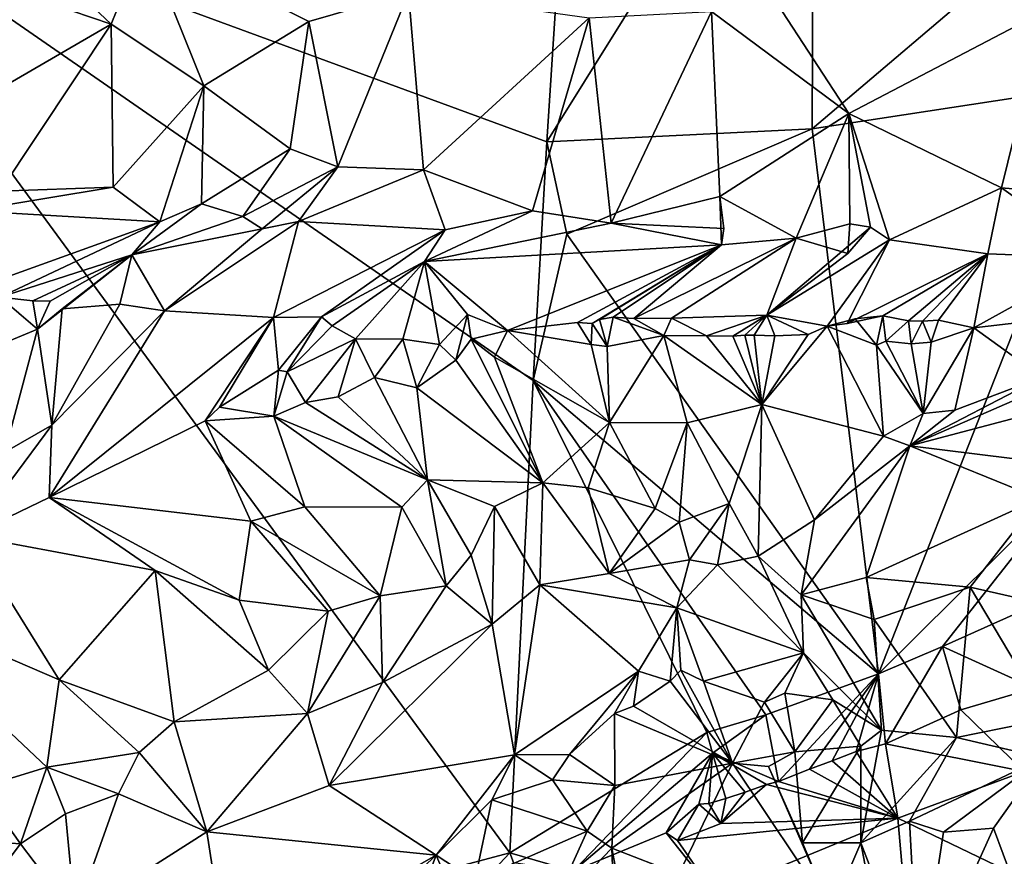
# Model space of a CAD drawing. Units: metres. Extents: x 25.76 to 30.08, y -0.8 to 3.65.
# Drawn here: x 28.19 to 29.15, y 0.72 to 1.53 of the extents above; entities that cross this region are included whole.
import ezdxf

# ---------------------------------------------------------------- set-up
doc = ezdxf.new("R2010")
doc.units = ezdxf.units.M

msp = doc.modelspace()

# ---------------------------------------------------------------- linework, layer by layer
at = {"layer": '1'}
for points in [[(28.72368, 1.69522, -1.54779), (28.70524, 1.40991, -1.5423), (28.96443, 1.82547, -1.44585)], [(28.70524, 1.40991, -1.5423), (28.96286, 1.42281, -1.44059), (28.96443, 1.82547, -1.44585)], [(28.96286, 1.42281, -1.44059), (29.14943, 1.58163, -1.3528), (28.96443, 1.82547, -1.44585)], [(28.72368, 1.69522, -1.54779), (27.96391, 1.68263, -1.53307), (28.70524, 1.40991, -1.5423)], [(27.96391, 1.68263, -1.53307), (27.81363, 0.49194, -1.52267), (28.66925, 0.72, -1.5349)], [(27.96391, 1.68263, -1.53307), (28.66925, 0.72, -1.5349), (28.69201, 1.17847, -1.54099)], [(27.96391, 1.68263, -1.53307), (28.69201, 1.17847, -1.54099), (28.70524, 1.40991, -1.5423)], [(28.31561, 1.60598, 3.53524), (28.28259, 1.52431, 3.61436), (28.21974, 1.58379, 3.64296)], [(28.28259, 1.52431, 3.61436), (28.31561, 1.60598, 3.53524), (28.37224, 1.46447, 3.5381)], [(28.37224, 1.46447, 3.5381), (28.31561, 1.60598, 3.53524), (28.47427, 1.52675, 3.42844)], [(28.47427, 1.52675, 3.42844), (28.31561, 1.60598, 3.53524), (28.57102, 1.55486, 3.32561)], [(28.18699, 1.5569, 3.69048), (28.21974, 1.58379, 3.64296), (28.28259, 1.52431, 3.61436)], [(28.96286, 1.42281, -1.44059), (29.2529, 1.46699, -1.29385), (29.14943, 1.58163, -1.3528)], [(28.16022, 1.4535, 3.7287), (28.18699, 1.5569, 3.69048), (28.28259, 1.52431, 3.61436)], [(28.50236, 1.38575, 3.39703), (28.47427, 1.52675, 3.42844), (28.57102, 1.55486, 3.32561)], [(28.50236, 1.38575, 3.39703), (28.57102, 1.55486, 3.32561), (28.58563, 1.38287, 3.31164)], [(28.58563, 1.38287, 3.31164), (28.57102, 1.55486, 3.32561), (28.74636, 1.53047, 3.14778)], [(28.99818, 1.43752, 2.87761), (28.86514, 1.53659, 3.01546), (28.92893, 1.54354, 2.94076)], [(28.99818, 1.43752, 2.87761), (28.92893, 1.54354, 2.94076), (29.18885, 1.53727, 2.64111)], [(28.58563, 1.38287, 3.31164), (28.74636, 1.53047, 3.14778), (28.69144, 1.34308, 3.1931)], [(28.69144, 1.34308, 3.1931), (28.74636, 1.53047, 3.14778), (28.76765, 1.33125, 3.10824)], [(28.74636, 1.53047, 3.14778), (28.86514, 1.53659, 3.01546), (28.76765, 1.33125, 3.10824)], [(28.76765, 1.33125, 3.10824), (28.86514, 1.53659, 3.01546), (28.8731, 1.35684, 3.00081)], [(28.86514, 1.53659, 3.01546), (28.99818, 1.43752, 2.87761), (28.8731, 1.35684, 3.00081)], [(28.99818, 1.43752, 2.87761), (29.18885, 1.53727, 2.64111), (29.14638, 1.3654, 2.6916)], [(29.14638, 1.3654, 2.6916), (29.18885, 1.53727, 2.64111), (29.27019, 1.35448, 2.53826)], [(28.17462, 1.36227, 3.69566), (28.16022, 1.4535, 3.7287), (28.28259, 1.52431, 3.61436)], [(28.28428, 1.36602, 3.59807), (28.17462, 1.36227, 3.69566), (28.28259, 1.52431, 3.61436)], [(28.28428, 1.36602, 3.59807), (28.28259, 1.52431, 3.61436), (28.37224, 1.46447, 3.5381)], [(28.37224, 1.46447, 3.5381), (28.47427, 1.52675, 3.42844), (28.4563, 1.40327, 3.44225)], [(28.4563, 1.40327, 3.44225), (28.47427, 1.52675, 3.42844), (28.50236, 1.38575, 3.39703)], [(28.32956, 1.3323, 3.53138), (28.28428, 1.36602, 3.59807), (28.37224, 1.46447, 3.5381)], [(28.32956, 1.3323, 3.53138), (28.37224, 1.46447, 3.5381), (28.37018, 1.34988, 3.51136)], [(28.37018, 1.34988, 3.51136), (28.37224, 1.46447, 3.5381), (28.4563, 1.40327, 3.44225)], [(28.96286, 1.42281, -1.44059), (29.02712, 0.89357, -1.39494), (29.2529, 1.46699, -1.29385)], [(29.2529, 1.46699, -1.29385), (29.02712, 0.89357, -1.39494), (29.21459, 1.07964, -1.30703)], [(28.99818, 1.43752, 2.87761), (28.94733, 1.31653, 2.89657), (28.8731, 1.35684, 3.00081)], [(28.94733, 1.31653, 2.89657), (28.99818, 1.43752, 2.87761), (28.99932, 1.33036, 2.84946)], [(28.99932, 1.33036, 2.84946), (28.99818, 1.43752, 2.87761), (29.01926, 1.32733, 2.82528)], [(29.01926, 1.32733, 2.82528), (28.99818, 1.43752, 2.87761), (29.03782, 1.31485, 2.79482)], [(29.03782, 1.31485, 2.79482), (28.99818, 1.43752, 2.87761), (29.14638, 1.3654, 2.6916)], [(28.72475, 1.32048, -1.53393), (28.96286, 1.42281, -1.44059), (28.70524, 1.40991, -1.5423)], [(28.72475, 1.32048, -1.53393), (29.02712, 0.89357, -1.39494), (28.96286, 1.42281, -1.44059)], [(28.69201, 1.17847, -1.54099), (28.72475, 1.32048, -1.53393), (28.70524, 1.40991, -1.5423)], [(28.41028, 1.33761, 3.45985), (28.37018, 1.34988, 3.51136), (28.4563, 1.40327, 3.44225)], [(28.41028, 1.33761, 3.45985), (28.4563, 1.40327, 3.44225), (28.50236, 1.38575, 3.39703)], [(28.4289, 1.32575, 3.42851), (28.41028, 1.33761, 3.45985), (28.50236, 1.38575, 3.39703)], [(28.4289, 1.32575, 3.42851), (28.50236, 1.38575, 3.39703), (28.46435, 1.33277, 3.40804)], [(28.46435, 1.33277, 3.40804), (28.50236, 1.38575, 3.39703), (28.58563, 1.38287, 3.31164)], [(28.58563, 1.38287, 3.31164), (28.60673, 1.32458, 3.26181), (28.46435, 1.33277, 3.40804)], [(28.69144, 1.34308, 3.1931), (28.60673, 1.32458, 3.26181), (28.58563, 1.38287, 3.31164)], [(28.32956, 1.3323, 3.53138), (28.14579, 1.34315, 3.70745), (28.28428, 1.36602, 3.59807)], [(28.14579, 1.34315, 3.70745), (28.17462, 1.36227, 3.69566), (28.28428, 1.36602, 3.59807)], [(28.87707, 1.32587, 2.97651), (28.76765, 1.33125, 3.10824), (28.8731, 1.35684, 3.00081)], [(28.87476, 1.31021, 2.95406), (28.87707, 1.32587, 2.97651), (28.8731, 1.35684, 3.00081)], [(28.94733, 1.31653, 2.89657), (28.87476, 1.31021, 2.95406), (28.8731, 1.35684, 3.00081)], [(29.03782, 1.31485, 2.79482), (29.14638, 1.3654, 2.6916), (29.13306, 1.30141, 2.67408)], [(29.13306, 1.30141, 2.67408), (29.14638, 1.3654, 2.6916), (29.24199, 1.29704, 2.53803)], [(29.24199, 1.29704, 2.53803), (29.14638, 1.3654, 2.6916), (29.27019, 1.35448, 2.53826)], [(28.30242, 1.30038, 3.48927), (28.32956, 1.3323, 3.53138), (28.37018, 1.34988, 3.51136)], [(28.30242, 1.30038, 3.48927), (28.37018, 1.34988, 3.51136), (28.41028, 1.33761, 3.45985)], [(28.32956, 1.3323, 3.53138), (28.14733, 1.26666, 3.55158), (28.14579, 1.34315, 3.70745)], [(28.58644, 1.29389, 3.21694), (28.60673, 1.32458, 3.26181), (28.69144, 1.34308, 3.1931)], [(28.58644, 1.29389, 3.21694), (28.69144, 1.34308, 3.1931), (28.76765, 1.33125, 3.10824)], [(28.1746, 1.25918, 3.51006), (28.14733, 1.26666, 3.55158), (28.32956, 1.3323, 3.53138)], [(28.1746, 1.25918, 3.51006), (28.32956, 1.3323, 3.53138), (28.30242, 1.30038, 3.48927)], [(28.30242, 1.30038, 3.48927), (28.41028, 1.33761, 3.45985), (28.4289, 1.32575, 3.42851)], [(28.33416, 1.24602, 3.33553), (28.4289, 1.32575, 3.42851), (28.46435, 1.33277, 3.40804)], [(28.44015, 1.23938, 3.20231), (28.33416, 1.24602, 3.33553), (28.46435, 1.33277, 3.40804)], [(28.60673, 1.32458, 3.26181), (28.44015, 1.23938, 3.20231), (28.46435, 1.33277, 3.40804)], [(28.87476, 1.31021, 2.95406), (28.58644, 1.29389, 3.21694), (28.76765, 1.33125, 3.10824)], [(28.87476, 1.31021, 2.95406), (28.76765, 1.33125, 3.10824), (28.87707, 1.32587, 2.97651)], [(28.99726, 1.30151, 2.81309), (28.94733, 1.31653, 2.89657), (28.99932, 1.33036, 2.84946)], [(28.99726, 1.30151, 2.81309), (28.99932, 1.33036, 2.84946), (29.01926, 1.32733, 2.82528)], [(28.33416, 1.24602, 3.33553), (28.30242, 1.30038, 3.48927), (28.4289, 1.32575, 3.42851)], [(28.48645, 1.24011, 3.1561), (28.44015, 1.23938, 3.20231), (28.60673, 1.32458, 3.26181)], [(28.58644, 1.29389, 3.21694), (28.48645, 1.24011, 3.1561), (28.60673, 1.32458, 3.26181)], [(28.69201, 1.17847, -1.54099), (29.02712, 0.89357, -1.39494), (28.72475, 1.32048, -1.53393)], [(28.91866, 1.24167, 2.70694), (28.99726, 1.30151, 2.81309), (29.01926, 1.32733, 2.82528)], [(29.03782, 1.31485, 2.79482), (28.91866, 1.24167, 2.70694), (29.01926, 1.32733, 2.82528)], [(28.87476, 1.31021, 2.95406), (28.66706, 1.22701, 2.91625), (28.58644, 1.29389, 3.21694)], [(28.73499, 1.23459, 2.86506), (28.66706, 1.22701, 2.91625), (28.87476, 1.31021, 2.95406)], [(28.74939, 1.23382, 2.85074), (28.73499, 1.23459, 2.86506), (28.87476, 1.31021, 2.95406)], [(28.74939, 1.23382, 2.85074), (28.87476, 1.31021, 2.95406), (28.75646, 1.23762, 2.84546)], [(28.75646, 1.23762, 2.84546), (28.87476, 1.31021, 2.95406), (28.76949, 1.23979, 2.83278)], [(28.78969, 1.23871, 2.81072), (28.76949, 1.23979, 2.83278), (28.87476, 1.31021, 2.95406)], [(28.82621, 1.239, 2.78478), (28.78969, 1.23871, 2.81072), (28.94733, 1.31653, 2.89657)], [(28.94733, 1.31653, 2.89657), (28.78969, 1.23871, 2.81072), (28.87476, 1.31021, 2.95406)], [(28.91866, 1.24167, 2.70694), (28.82621, 1.239, 2.78478), (28.94733, 1.31653, 2.89657)], [(28.91866, 1.24167, 2.70694), (28.94733, 1.31653, 2.89657), (28.99726, 1.30151, 2.81309)], [(28.91866, 1.24167, 2.70694), (29.03782, 1.31485, 2.79482), (28.9773, 1.2312, 2.63449)], [(28.9773, 1.2312, 2.63449), (29.03782, 1.31485, 2.79482), (28.99657, 1.23379, 2.64328)], [(28.99657, 1.23379, 2.64328), (29.03782, 1.31485, 2.79482), (29.13306, 1.30141, 2.67408)], [(28.20636, 1.25568, 3.47629), (28.1746, 1.25918, 3.51006), (28.30242, 1.30038, 3.48927)], [(28.22342, 1.25547, 3.46095), (28.20636, 1.25568, 3.47629), (28.30242, 1.30038, 3.48927)], [(28.21108, 1.22836, 3.44852), (28.22342, 1.25547, 3.46095), (28.30242, 1.30038, 3.48927)], [(28.23504, 1.24808, 3.44211), (28.21108, 1.22836, 3.44852), (28.30242, 1.30038, 3.48927)], [(28.29074, 1.25258, 3.38721), (28.23504, 1.24808, 3.44211), (28.30242, 1.30038, 3.48927)], [(28.33416, 1.24602, 3.33553), (28.29074, 1.25258, 3.38721), (28.30242, 1.30038, 3.48927)], [(29.0312, 1.24111, 2.60575), (28.99657, 1.23379, 2.64328), (29.13306, 1.30141, 2.67408)], [(29.13306, 1.30141, 2.67408), (29.05637, 1.23614, 2.57678), (29.0312, 1.24111, 2.60575)], [(29.05637, 1.23614, 2.57678), (29.13306, 1.30141, 2.67408), (29.06988, 1.23583, 2.5618)], [(29.06988, 1.23583, 2.5618), (29.13306, 1.30141, 2.67408), (29.08531, 1.23692, 2.54984)], [(29.13306, 1.30141, 2.67408), (29.1197, 1.22954, 2.50728), (29.08531, 1.23692, 2.54984)], [(29.1197, 1.22954, 2.50728), (29.13306, 1.30141, 2.67408), (29.24199, 1.29704, 2.53803)], [(28.48645, 1.24011, 3.1561), (28.58644, 1.29389, 3.21694), (28.49683, 1.2313, 3.1315)], [(28.49683, 1.2313, 3.1315), (28.58644, 1.29389, 3.21694), (28.51963, 1.21871, 3.08825)], [(28.58644, 1.29389, 3.21694), (28.56553, 1.21837, 3.03707), (28.51963, 1.21871, 3.08825)], [(28.56553, 1.21837, 3.03707), (28.58644, 1.29389, 3.21694), (28.60117, 1.21341, 2.99523)], [(28.60117, 1.21341, 2.99523), (28.58644, 1.29389, 3.21694), (28.62827, 1.24243, 2.98645)], [(28.66706, 1.22701, 2.91625), (28.62827, 1.24243, 2.98645), (28.58644, 1.29389, 3.21694)], [(29.16681, 1.23492, 2.47089), (29.1197, 1.22954, 2.50728), (29.24199, 1.29704, 2.53803)], [(28.21108, 1.22836, 3.44852), (28.07017, 1.16967, 3.58534), (28.1746, 1.25918, 3.51006)], [(28.21108, 1.22836, 3.44852), (28.1746, 1.25918, 3.51006), (28.20636, 1.25568, 3.47629)], [(28.21108, 1.22836, 3.44852), (28.20636, 1.25568, 3.47629), (28.22342, 1.25547, 3.46095)], [(28.22499, 1.1351, 3.41812), (28.23504, 1.24808, 3.44211), (28.29074, 1.25258, 3.38721)], [(28.22499, 1.1351, 3.41812), (28.29074, 1.25258, 3.38721), (28.33416, 1.24602, 3.33553)], [(28.22499, 1.1351, 3.41812), (28.21108, 1.22836, 3.44852), (28.23504, 1.24808, 3.44211)], [(28.22221, 1.06479, 3.39845), (28.22499, 1.1351, 3.41812), (28.33416, 1.24602, 3.33553)], [(28.44015, 1.23938, 3.20231), (28.22221, 1.06479, 3.39845), (28.33416, 1.24602, 3.33553)], [(28.61684, 1.19804, 2.98325), (28.60117, 1.21341, 2.99523), (28.62827, 1.24243, 2.98645)], [(28.61684, 1.19804, 2.98325), (28.62827, 1.24243, 2.98645), (28.63178, 1.21839, 2.9607)], [(28.62827, 1.24243, 2.98645), (28.66706, 1.22701, 2.91625), (28.63178, 1.21839, 2.9607)], [(28.44015, 1.23938, 3.20231), (28.37359, 1.13931, 3.22905), (28.22221, 1.06479, 3.39845)], [(28.37359, 1.13931, 3.22905), (28.44015, 1.23938, 3.20231), (28.38766, 1.1524, 3.21012)], [(28.38766, 1.1524, 3.21012), (28.44015, 1.23938, 3.20231), (28.44481, 1.18836, 3.15847)], [(28.44481, 1.18836, 3.15847), (28.44015, 1.23938, 3.20231), (28.48645, 1.24011, 3.1561)], [(28.45319, 1.18689, 3.15012), (28.44481, 1.18836, 3.15847), (28.48645, 1.24011, 3.1561)], [(28.45319, 1.18689, 3.15012), (28.48645, 1.24011, 3.1561), (28.49683, 1.2313, 3.1315)], [(28.7482, 1.21342, 2.8482), (28.66706, 1.22701, 2.91625), (28.73499, 1.23459, 2.86506)], [(28.7482, 1.21342, 2.8482), (28.73499, 1.23459, 2.86506), (28.74939, 1.23382, 2.85074)], [(28.7482, 1.21342, 2.8482), (28.74939, 1.23382, 2.85074), (28.76381, 1.21139, 2.83658)], [(28.76381, 1.21139, 2.83658), (28.74939, 1.23382, 2.85074), (28.75646, 1.23762, 2.84546)], [(28.76381, 1.21139, 2.83658), (28.75646, 1.23762, 2.84546), (28.76949, 1.23979, 2.83278)], [(28.81884, 1.22193, 2.77987), (28.76381, 1.21139, 2.83658), (28.76949, 1.23979, 2.83278)], [(28.81884, 1.22193, 2.77987), (28.76949, 1.23979, 2.83278), (28.78969, 1.23871, 2.81072)], [(28.81884, 1.22193, 2.77987), (28.78969, 1.23871, 2.81072), (28.82621, 1.239, 2.78478)], [(28.81884, 1.22193, 2.77987), (28.82621, 1.239, 2.78478), (28.86019, 1.22183, 2.74147)], [(28.86019, 1.22183, 2.74147), (28.82621, 1.239, 2.78478), (28.91866, 1.24167, 2.70694)], [(28.86019, 1.22183, 2.74147), (28.91866, 1.24167, 2.70694), (28.88573, 1.22143, 2.71838)], [(28.88573, 1.22143, 2.71838), (28.91866, 1.24167, 2.70694), (28.89746, 1.22237, 2.70824)], [(28.89746, 1.22237, 2.70824), (28.91866, 1.24167, 2.70694), (28.90655, 1.22224, 2.6995)], [(28.90655, 1.22224, 2.6995), (28.91866, 1.24167, 2.70694), (28.92643, 1.22175, 2.68083)], [(28.92643, 1.22175, 2.68083), (28.91866, 1.24167, 2.70694), (28.95882, 1.22311, 2.6515)], [(28.95882, 1.22311, 2.6515), (28.91866, 1.24167, 2.70694), (28.9773, 1.2312, 2.63449)], [(28.9773, 1.2312, 2.63449), (28.99657, 1.23379, 2.64328), (29.0044, 1.23827, 2.61359)], [(28.9773, 1.2312, 2.63449), (29.0044, 1.23827, 2.61359), (29.02516, 1.21281, 2.59157)], [(28.99657, 1.23379, 2.64328), (29.0312, 1.24111, 2.60575), (29.0044, 1.23827, 2.61359)], [(29.0044, 1.23827, 2.61359), (29.0312, 1.24111, 2.60575), (29.02516, 1.21281, 2.59157)], [(29.0312, 1.24111, 2.60575), (29.03423, 1.21669, 2.58198), (29.02516, 1.21281, 2.59157)], [(29.05637, 1.23614, 2.57678), (29.03423, 1.21669, 2.58198), (29.0312, 1.24111, 2.60575)], [(29.03423, 1.21669, 2.58198), (29.05637, 1.23614, 2.57678), (29.05888, 1.21411, 2.56263)], [(29.05888, 1.21411, 2.56263), (29.05637, 1.23614, 2.57678), (29.06988, 1.23583, 2.5618)], [(29.05888, 1.21411, 2.56263), (29.06988, 1.23583, 2.5618), (29.07836, 1.21544, 2.54891)], [(29.07836, 1.21544, 2.54891), (29.06988, 1.23583, 2.5618), (29.08531, 1.23692, 2.54984)], [(29.07836, 1.21544, 2.54891), (29.08531, 1.23692, 2.54984), (29.1197, 1.22954, 2.50728)], [(29.186, 1.1817, 2.48703), (29.1197, 1.22954, 2.50728), (29.16681, 1.23492, 2.47089)], [(28.17918, 1.10883, 3.47829), (28.07017, 1.16967, 3.58534), (28.21108, 1.22836, 3.44852)], [(28.17918, 1.10883, 3.47829), (28.21108, 1.22836, 3.44852), (28.22499, 1.1351, 3.41812)], [(28.51963, 1.21871, 3.08825), (28.45319, 1.18689, 3.15012), (28.49683, 1.2313, 3.1315)], [(28.66706, 1.22701, 2.91625), (28.65456, 1.20111, 2.94181), (28.63178, 1.21839, 2.9607)], [(28.65456, 1.20111, 2.94181), (28.66706, 1.22701, 2.91625), (28.76605, 1.13763, 2.91332)], [(28.76605, 1.13763, 2.91332), (28.66706, 1.22701, 2.91625), (28.7482, 1.21342, 2.8482)], [(28.914, 1.15496, 2.75028), (28.95882, 1.22311, 2.6515), (28.9773, 1.2312, 2.63449)], [(29.03188, 1.12445, 2.65968), (28.914, 1.15496, 2.75028), (28.9773, 1.2312, 2.63449)], [(28.914, 1.15496, 2.75028), (28.92643, 1.22175, 2.68083), (28.95882, 1.22311, 2.6515)], [(29.03188, 1.12445, 2.65968), (28.9773, 1.2312, 2.63449), (29.02516, 1.21281, 2.59157)], [(29.07048, 1.14645, 2.61197), (29.07836, 1.21544, 2.54891), (29.1197, 1.22954, 2.50728)], [(29.07048, 1.14645, 2.61197), (29.1197, 1.22954, 2.50728), (29.10117, 1.14967, 2.57731)], [(29.186, 1.1817, 2.48703), (29.10117, 1.14967, 2.57731), (29.1197, 1.22954, 2.50728)], [(28.47106, 1.15718, 3.14067), (28.45319, 1.18689, 3.15012), (28.51963, 1.21871, 3.08825)], [(28.47106, 1.15718, 3.14067), (28.51963, 1.21871, 3.08825), (28.50265, 1.16264, 3.11189)], [(28.50265, 1.16264, 3.11189), (28.51963, 1.21871, 3.08825), (28.53796, 1.18121, 3.06825)], [(28.53796, 1.18121, 3.06825), (28.51963, 1.21871, 3.08825), (28.56553, 1.21837, 3.03707)], [(28.53796, 1.18121, 3.06825), (28.56553, 1.21837, 3.03707), (28.57896, 1.17118, 3.04024)], [(28.57896, 1.17118, 3.04024), (28.56553, 1.21837, 3.03707), (28.60117, 1.21341, 2.99523)], [(28.70129, 1.07913, 3.02435), (28.61684, 1.19804, 2.98325), (28.63178, 1.21839, 2.9607)], [(28.65456, 1.20111, 2.94181), (28.70129, 1.07913, 3.02435), (28.63178, 1.21839, 2.9607)], [(28.76605, 1.13763, 2.91332), (28.76381, 1.21139, 2.83658), (28.81884, 1.22193, 2.77987)], [(28.76605, 1.13763, 2.91332), (28.81884, 1.22193, 2.77987), (28.84141, 1.13714, 2.84163)], [(28.84141, 1.13714, 2.84163), (28.81884, 1.22193, 2.77987), (28.914, 1.15496, 2.75028)], [(28.914, 1.15496, 2.75028), (28.81884, 1.22193, 2.77987), (28.86019, 1.22183, 2.74147)], [(28.914, 1.15496, 2.75028), (28.86019, 1.22183, 2.74147), (28.88573, 1.22143, 2.71838)], [(28.88573, 1.22143, 2.71838), (28.89746, 1.22237, 2.70824), (28.914, 1.15496, 2.75028)], [(28.914, 1.15496, 2.75028), (28.89746, 1.22237, 2.70824), (28.90655, 1.22224, 2.6995)], [(28.914, 1.15496, 2.75028), (28.90655, 1.22224, 2.6995), (28.92643, 1.22175, 2.68083)], [(29.03423, 1.21669, 2.58198), (29.07048, 1.14645, 2.61197), (29.02516, 1.21281, 2.59157)], [(29.03423, 1.21669, 2.58198), (29.05888, 1.21411, 2.56263), (29.07048, 1.14645, 2.61197)], [(29.05888, 1.21411, 2.56263), (29.07836, 1.21544, 2.54891), (29.07048, 1.14645, 2.61197)], [(28.57896, 1.17118, 3.04024), (28.60117, 1.21341, 2.99523), (28.61684, 1.19804, 2.98325)], [(28.76605, 1.13763, 2.91332), (28.7482, 1.21342, 2.8482), (28.76381, 1.21139, 2.83658)], [(29.07048, 1.14645, 2.61197), (29.03188, 1.12445, 2.65968), (29.02516, 1.21281, 2.59157)], [(29.05766, 1.11486, 2.61357), (29.186, 1.1817, 2.48703), (29.26652, 1.2062, 2.37791)], [(29.05766, 1.11486, 2.61357), (29.26652, 1.2062, 2.37791), (29.33802, 1.18908, 2.25865)], [(28.57896, 1.17118, 3.04024), (28.61684, 1.19804, 2.98325), (28.70129, 1.07913, 3.02435)], [(28.65456, 1.20111, 2.94181), (28.76605, 1.13763, 2.91332), (28.70129, 1.07913, 3.02435)], [(28.44045, 1.14365, 3.17383), (28.38766, 1.1524, 3.21012), (28.44481, 1.18836, 3.15847)], [(28.44045, 1.14365, 3.17383), (28.44481, 1.18836, 3.15847), (28.45319, 1.18689, 3.15012)], [(28.44045, 1.14365, 3.17383), (28.45319, 1.18689, 3.15012), (28.47106, 1.15718, 3.14067)], [(29.2223, 1.09467, 2.33087), (29.05766, 1.11486, 2.61357), (29.33802, 1.18908, 2.25865)], [(28.58935, 1.08203, 3.12442), (28.50265, 1.16264, 3.11189), (28.53796, 1.18121, 3.06825)], [(28.58935, 1.08203, 3.12442), (28.53796, 1.18121, 3.06825), (28.57896, 1.17118, 3.04024)], [(28.66925, 0.72, -1.5349), (28.86055, 0.83664, -1.46823), (28.69201, 1.17847, -1.54099)], [(28.69201, 1.17847, -1.54099), (28.86055, 0.83664, -1.46823), (28.91783, 0.85395, -1.4426)], [(28.69201, 1.17847, -1.54099), (28.91783, 0.85395, -1.4426), (29.02712, 0.89357, -1.39494)], [(29.05766, 1.11486, 2.61357), (29.10117, 1.14967, 2.57731), (29.186, 1.1817, 2.48703)], [(28.58935, 1.08203, 3.12442), (28.57896, 1.17118, 3.04024), (28.70129, 1.07913, 3.02435)], [(28.44045, 1.14365, 3.17383), (28.47106, 1.15718, 3.14067), (28.58935, 1.08203, 3.12442)], [(28.47106, 1.15718, 3.14067), (28.50265, 1.16264, 3.11189), (28.58935, 1.08203, 3.12442)], [(28.37359, 1.13931, 3.22905), (28.38766, 1.1524, 3.21012), (28.44045, 1.14365, 3.17383)], [(28.84141, 1.13714, 2.84163), (28.914, 1.15496, 2.75028), (28.88234, 1.05902, 2.82838)], [(28.914, 1.15496, 2.75028), (28.9103, 1.00788, 2.81811), (28.88234, 1.05902, 2.82838)], [(28.9103, 1.00788, 2.81811), (28.914, 1.15496, 2.75028), (28.96492, 1.04312, 2.75506)], [(28.96492, 1.04312, 2.75506), (28.914, 1.15496, 2.75028), (29.03188, 1.12445, 2.65968)], [(29.05766, 1.11486, 2.61357), (29.07048, 1.14645, 2.61197), (29.10117, 1.14967, 2.57731)], [(28.37359, 1.13931, 3.22905), (28.41808, 1.04173, 3.29372), (28.22221, 1.06479, 3.39845)], [(28.47051, 1.05572, 3.24332), (28.37359, 1.13931, 3.22905), (28.44045, 1.14365, 3.17383)], [(28.37359, 1.13931, 3.22905), (28.47051, 1.05572, 3.24332), (28.41808, 1.04173, 3.29372)], [(28.44045, 1.14365, 3.17383), (28.58935, 1.08203, 3.12442), (28.5644, 1.05544, 3.16655)], [(28.47051, 1.05572, 3.24332), (28.44045, 1.14365, 3.17383), (28.5644, 1.05544, 3.16655)], [(28.70129, 1.07913, 3.02435), (28.76605, 1.13763, 2.91332), (28.74524, 1.07408, 2.98519)], [(28.74524, 1.07408, 2.98519), (28.76605, 1.13763, 2.91332), (28.81031, 1.05426, 2.91695)], [(28.76605, 1.13763, 2.91332), (28.84141, 1.13714, 2.84163), (28.81031, 1.05426, 2.91695)], [(28.81031, 1.05426, 2.91695), (28.84141, 1.13714, 2.84163), (28.8336, 1.04097, 2.89076)], [(28.8336, 1.04097, 2.89076), (28.84141, 1.13714, 2.84163), (28.88234, 1.05902, 2.82838)], [(29.03188, 1.12445, 2.65968), (29.07048, 1.14645, 2.61197), (29.05766, 1.11486, 2.61357)], [(28.14494, 1.0276, 3.48198), (28.22499, 1.1351, 3.41812), (28.22221, 1.06479, 3.39845)], [(28.14494, 1.0276, 3.48198), (28.17918, 1.10883, 3.47829), (28.22499, 1.1351, 3.41812)], [(28.96492, 1.04312, 2.75506), (29.03188, 1.12445, 2.65968), (29.05766, 1.11486, 2.61357)], [(28.95215, 0.97035, 2.751), (28.96492, 1.04312, 2.75506), (29.05766, 1.11486, 2.61357)], [(29.01516, 0.98731, 2.61101), (28.95215, 0.97035, 2.751), (29.05766, 1.11486, 2.61357)], [(29.01516, 0.98731, 2.61101), (29.05766, 1.11486, 2.61357), (29.18348, 1.06397, 2.37298)], [(29.18348, 1.06397, 2.37298), (29.05766, 1.11486, 2.61357), (29.2223, 1.09467, 2.33087)], [(28.58935, 1.08203, 3.12442), (28.60758, 0.97894, 3.16748), (28.5644, 1.05544, 3.16655)], [(28.60758, 0.97894, 3.16748), (28.58935, 1.08203, 3.12442), (28.63168, 1.00881, 3.13102)], [(28.63168, 1.00881, 3.13102), (28.58935, 1.08203, 3.12442), (28.65434, 1.05592, 3.0859)], [(28.58935, 1.08203, 3.12442), (28.70129, 1.07913, 3.02435), (28.65434, 1.05592, 3.0859)], [(28.65434, 1.05592, 3.0859), (28.70129, 1.07913, 3.02435), (28.69834, 0.9802, 3.06222)], [(28.69834, 0.9802, 3.06222), (28.70129, 1.07913, 3.02435), (28.76571, 0.99097, 2.97432)], [(28.70129, 1.07913, 3.02435), (28.74524, 1.07408, 2.98519), (28.76571, 0.99097, 2.97432)], [(28.76571, 0.99097, 2.97432), (28.74524, 1.07408, 2.98519), (28.81031, 1.05426, 2.91695)], [(29.21459, 1.07964, -1.30703), (29.02712, 0.89357, -1.39494), (29.08908, 0.92021, -1.3669)], [(29.21459, 1.07964, -1.30703), (29.08908, 0.92021, -1.3669), (29.20098, 0.97039, -1.31036)], [(28.14494, 1.0276, 3.48198), (28.22221, 1.06479, 3.39845), (28.32523, 0.9941, 3.39387)], [(28.32523, 0.9941, 3.39387), (28.22221, 1.06479, 3.39845), (28.40658, 0.96505, 3.35716)], [(28.22221, 1.06479, 3.39845), (28.41808, 1.04173, 3.29372), (28.40658, 0.96505, 3.35716)], [(29.11593, 0.97767, 2.44942), (29.01516, 0.98731, 2.61101), (29.18348, 1.06397, 2.37298)], [(29.19999, 0.95866, 2.34069), (29.11593, 0.97767, 2.44942), (29.18348, 1.06397, 2.37298)], [(28.47051, 1.05572, 3.24332), (28.54342, 0.96938, 3.23724), (28.41808, 1.04173, 3.29372)], [(28.54342, 0.96938, 3.23724), (28.47051, 1.05572, 3.24332), (28.5644, 1.05544, 3.16655)], [(28.60758, 0.97894, 3.16748), (28.54342, 0.96938, 3.23724), (28.5644, 1.05544, 3.16655)], [(28.65223, 0.94184, 3.11018), (28.63168, 1.00881, 3.13102), (28.65434, 1.05592, 3.0859)], [(28.65223, 0.94184, 3.11018), (28.65434, 1.05592, 3.0859), (28.69834, 0.9802, 3.06222)], [(28.76571, 0.99097, 2.97432), (28.81031, 1.05426, 2.91695), (28.8336, 1.04097, 2.89076)], [(28.84368, 1.00434, 2.86997), (28.8336, 1.04097, 2.89076), (28.88234, 1.05902, 2.82838)], [(28.84368, 1.00434, 2.86997), (28.88234, 1.05902, 2.82838), (28.87099, 0.99943, 2.84278)], [(28.88234, 1.05902, 2.82838), (28.9103, 1.00788, 2.81811), (28.87099, 0.99943, 2.84278)], [(28.41808, 1.04173, 3.29372), (28.49299, 0.95462, 3.29127), (28.40658, 0.96505, 3.35716)], [(28.54342, 0.96938, 3.23724), (28.49299, 0.95462, 3.29127), (28.41808, 1.04173, 3.29372)], [(28.95215, 0.97035, 2.751), (28.9103, 1.00788, 2.81811), (28.96492, 1.04312, 2.75506)], [(28.76571, 0.99097, 2.97432), (28.8336, 1.04097, 2.89076), (28.84368, 1.00434, 2.86997)], [(28.23196, 0.8877, 3.52882), (28.04427, 0.96875, 3.58923), (28.14494, 1.0276, 3.48198)], [(28.23196, 0.8877, 3.52882), (28.14494, 1.0276, 3.48198), (28.32523, 0.9941, 3.39387)], [(28.65223, 0.94184, 3.11018), (28.60758, 0.97894, 3.16748), (28.63168, 1.00881, 3.13102)], [(28.83143, 0.95759, 2.84571), (28.76571, 0.99097, 2.97432), (28.84368, 1.00434, 2.86997)], [(28.83143, 0.95759, 2.84571), (28.84368, 1.00434, 2.86997), (28.87099, 0.99943, 2.84278)], [(28.87099, 0.99943, 2.84278), (28.9103, 1.00788, 2.81811), (28.95422, 0.91404, 2.74985)], [(28.95215, 0.97035, 2.751), (28.95422, 0.91404, 2.74985), (28.9103, 1.00788, 2.81811)], [(28.34359, 0.84691, 3.46336), (28.23196, 0.8877, 3.52882), (28.32523, 0.9941, 3.39387)], [(28.43531, 0.89716, 3.36049), (28.34359, 0.84691, 3.46336), (28.32523, 0.9941, 3.39387)], [(28.43531, 0.89716, 3.36049), (28.32523, 0.9941, 3.39387), (28.40658, 0.96505, 3.35716)], [(28.83143, 0.95759, 2.84571), (28.87099, 0.99943, 2.84278), (28.95422, 0.91404, 2.74985)], [(28.69834, 0.9802, 3.06222), (28.76571, 0.99097, 2.97432), (28.83143, 0.95759, 2.84571)], [(29.02274, 0.94653, 2.60201), (28.95215, 0.97035, 2.751), (29.01516, 0.98731, 2.61101)], [(29.11593, 0.97767, 2.44942), (29.02274, 0.94653, 2.60201), (29.01516, 0.98731, 2.61101)], [(28.54587, 0.88538, 3.22857), (28.54342, 0.96938, 3.23724), (28.60758, 0.97894, 3.16748)], [(28.65223, 0.94184, 3.11018), (28.54587, 0.88538, 3.22857), (28.60758, 0.97894, 3.16748)], [(28.69834, 0.9802, 3.06222), (28.67373, 0.81496, 2.98284), (28.65223, 0.94184, 3.11018)], [(28.69834, 0.9802, 3.06222), (28.79417, 0.8964, 2.84877), (28.67373, 0.81496, 2.98284)], [(28.79417, 0.8964, 2.84877), (28.69834, 0.9802, 3.06222), (28.83143, 0.95759, 2.84571)], [(29.10263, 0.83201, 2.55471), (29.02274, 0.94653, 2.60201), (29.11593, 0.97767, 2.44942)], [(29.19192, 0.85, 2.41954), (29.10263, 0.83201, 2.55471), (29.11593, 0.97767, 2.44942)], [(29.19192, 0.85, 2.41954), (29.11593, 0.97767, 2.44942), (29.19999, 0.95866, 2.34069)], [(28.04427, 0.96875, 3.58923), (28.23196, 0.8877, 3.52882), (28.22013, 0.80304, 3.58349)], [(28.15552, 0.78337, 3.63966), (28.04427, 0.96875, 3.58923), (28.22013, 0.80304, 3.58349)], [(28.49299, 0.95462, 3.29127), (28.43531, 0.89716, 3.36049), (28.40658, 0.96505, 3.35716)], [(28.54587, 0.88538, 3.22857), (28.47313, 0.85519, 3.31512), (28.54342, 0.96938, 3.23724)], [(28.54342, 0.96938, 3.23724), (28.47313, 0.85519, 3.31512), (28.49299, 0.95462, 3.29127)], [(28.95422, 0.91404, 2.74985), (28.95215, 0.97035, 2.751), (29.03013, 0.83893, 2.65607)], [(29.03013, 0.83893, 2.65607), (28.95215, 0.97035, 2.751), (29.02274, 0.94653, 2.60201)], [(29.08908, 0.92021, -1.3669), (29.17812, 0.87966, -1.27311), (29.20098, 0.97039, -1.31036)], [(28.82483, 0.88661, 2.79929), (28.79417, 0.8964, 2.84877), (28.83143, 0.95759, 2.84571)], [(28.83522, 0.89722, 2.78996), (28.82483, 0.88661, 2.79929), (28.83143, 0.95759, 2.84571)], [(28.8573, 0.88657, 2.77458), (28.83522, 0.89722, 2.78996), (28.83143, 0.95759, 2.84571)], [(28.8573, 0.88657, 2.77458), (28.83143, 0.95759, 2.84571), (28.95422, 0.91404, 2.74985)], [(28.47313, 0.85519, 3.31512), (28.43531, 0.89716, 3.36049), (28.49299, 0.95462, 3.29127)], [(29.03013, 0.83893, 2.65607), (29.02274, 0.94653, 2.60201), (29.10263, 0.83201, 2.55471)], [(28.49407, 0.78535, 3.22663), (28.54587, 0.88538, 3.22857), (28.65223, 0.94184, 3.11018)], [(28.67373, 0.81496, 2.98284), (28.49407, 0.78535, 3.22663), (28.65223, 0.94184, 3.11018)], [(29.02712, 0.89357, -1.39494), (29.034, 0.82583, -1.33215), (29.08908, 0.92021, -1.3669)], [(29.08908, 0.92021, -1.3669), (29.034, 0.82583, -1.33215), (29.1069, 0.85859, -1.30639)], [(29.08908, 0.92021, -1.3669), (29.1069, 0.85859, -1.30639), (29.17812, 0.87966, -1.27311)], [(28.8573, 0.88657, 2.77458), (28.95422, 0.91404, 2.74985), (28.91656, 0.86603, 2.75342)], [(28.91656, 0.86603, 2.75342), (28.95422, 0.91404, 2.74985), (28.93628, 0.87478, 2.74302)], [(28.95422, 0.91404, 2.74985), (28.98283, 0.86854, 2.71422), (28.93628, 0.87478, 2.74302)], [(28.98283, 0.86854, 2.71422), (28.95422, 0.91404, 2.74985), (29.03013, 0.83893, 2.65607)], [(28.47313, 0.85519, 3.31512), (28.34359, 0.84691, 3.46336), (28.43531, 0.89716, 3.36049)], [(28.79417, 0.8964, 2.84877), (28.7274, 0.81544, 2.93493), (28.67373, 0.81496, 2.98284)], [(28.79417, 0.8964, 2.84877), (28.7709, 0.85508, 2.87973), (28.7274, 0.81544, 2.93493)], [(28.7709, 0.85508, 2.87973), (28.79417, 0.8964, 2.84877), (28.78942, 0.86232, 2.85908)], [(28.78942, 0.86232, 2.85908), (28.79417, 0.8964, 2.84877), (28.82483, 0.88661, 2.79929)], [(28.88544, 0.80685, 2.82719), (28.82483, 0.88661, 2.79929), (28.83522, 0.89722, 2.78996)], [(28.88544, 0.80685, 2.82719), (28.83522, 0.89722, 2.78996), (28.8573, 0.88657, 2.77458)], [(28.91783, 0.85395, -1.4426), (28.93014, 0.7892, -1.37525), (29.02712, 0.89357, -1.39494)], [(28.93014, 0.7892, -1.37525), (28.96008, 0.80106, -1.36059), (29.02712, 0.89357, -1.39494)], [(29.02712, 0.89357, -1.39494), (28.96008, 0.80106, -1.36059), (28.98201, 0.80918, -1.35145)], [(29.02712, 0.89357, -1.39494), (28.98201, 0.80918, -1.35145), (29.00541, 0.8182, -1.34331)], [(29.02712, 0.89357, -1.39494), (29.00541, 0.8182, -1.34331), (29.034, 0.82583, -1.33215)], [(28.22013, 0.80304, 3.58349), (28.23196, 0.8877, 3.52882), (28.30973, 0.81731, 3.49603)], [(28.30973, 0.81731, 3.49603), (28.23196, 0.8877, 3.52882), (28.34359, 0.84691, 3.46336)], [(28.49407, 0.78535, 3.22663), (28.47313, 0.85519, 3.31512), (28.54587, 0.88538, 3.22857)], [(28.88544, 0.80685, 2.82719), (28.78942, 0.86232, 2.85908), (28.82483, 0.88661, 2.79929)], [(28.88544, 0.80685, 2.82719), (28.8573, 0.88657, 2.77458), (28.91656, 0.86603, 2.75342)], [(29.1069, 0.85859, -1.30639), (29.16844, 0.79891, -1.31971), (29.17812, 0.87966, -1.27311)], [(28.94596, 0.81806, 2.75818), (28.91656, 0.86603, 2.75342), (28.93628, 0.87478, 2.74302)], [(28.98283, 0.86854, 2.71422), (28.94596, 0.81806, 2.75818), (28.93628, 0.87478, 2.74302)], [(28.7709, 0.85508, 2.87973), (28.78942, 0.86232, 2.85908), (28.88544, 0.80685, 2.82719)], [(28.88544, 0.80685, 2.82719), (28.91656, 0.86603, 2.75342), (28.94596, 0.81806, 2.75818)], [(28.94596, 0.81806, 2.75818), (28.98283, 0.86854, 2.71422), (29.00998, 0.8235, 2.67841)], [(28.98283, 0.86854, 2.71422), (29.03013, 0.83893, 2.65607), (29.00998, 0.8235, 2.67841)], [(28.37519, 0.74031, 3.37352), (28.34359, 0.84691, 3.46336), (28.47313, 0.85519, 3.31512)], [(28.49407, 0.78535, 3.22663), (28.37519, 0.74031, 3.37352), (28.47313, 0.85519, 3.31512)], [(28.7274, 0.81544, 2.93493), (28.7709, 0.85508, 2.87973), (28.77109, 0.78527, 2.94651)], [(28.77109, 0.78527, 2.94651), (28.7709, 0.85508, 2.87973), (28.88544, 0.80685, 2.82719)], [(28.86055, 0.83664, -1.46823), (28.86595, 0.8168, -1.45641), (28.91783, 0.85395, -1.4426)], [(28.91783, 0.85395, -1.4426), (28.86595, 0.8168, -1.45641), (28.93014, 0.7892, -1.37525)], [(29.1069, 0.85859, -1.30639), (29.034, 0.82583, -1.33215), (29.16844, 0.79891, -1.31971)], [(28.30973, 0.81731, 3.49603), (28.34359, 0.84691, 3.46336), (28.37519, 0.74031, 3.37352)], [(29.18712, 0.81217, 2.40666), (29.10263, 0.83201, 2.55471), (29.19192, 0.85, 2.41954)], [(28.66925, 0.72, -1.5349), (28.73081, 0.70217, -1.4898), (28.86055, 0.83664, -1.46823)], [(28.86055, 0.83664, -1.46823), (28.73081, 0.70217, -1.4898), (28.86595, 0.8168, -1.45641)], [(29.03013, 0.83893, 2.65607), (29.00994, 0.72967, 2.5986), (29.00998, 0.8235, 2.67841)], [(29.00994, 0.72967, 2.5986), (29.03013, 0.83893, 2.65607), (29.10263, 0.83201, 2.55471)], [(29.05723, 0.75063, 2.54477), (29.00994, 0.72967, 2.5986), (29.10263, 0.83201, 2.55471)], [(29.18712, 0.81217, 2.40666), (29.05723, 0.75063, 2.54477), (29.10263, 0.83201, 2.55471)], [(28.95325, 0.72961, 2.6803), (28.94596, 0.81806, 2.75818), (29.00998, 0.8235, 2.67841)], [(29.00994, 0.72967, 2.5986), (28.95325, 0.72961, 2.6803), (29.00998, 0.8235, 2.67841)], [(29.00541, 0.8182, -1.34331), (29.04587, 0.75358, -1.37765), (29.034, 0.82583, -1.33215)], [(29.034, 0.82583, -1.33215), (29.04587, 0.75358, -1.37765), (29.16844, 0.79891, -1.31971)], [(28.28944, 0.77708, 3.51205), (28.22013, 0.80304, 3.58349), (28.30973, 0.81731, 3.49603)], [(28.28944, 0.77708, 3.51205), (28.30973, 0.81731, 3.49603), (28.37519, 0.74031, 3.37352)], [(28.5979, 0.7178, 3.07569), (28.49407, 0.78535, 3.22663), (28.67373, 0.81496, 2.98284)], [(28.5979, 0.7178, 3.07569), (28.67373, 0.81496, 2.98284), (28.65198, 0.77148, 3.00587)], [(28.65198, 0.77148, 3.00587), (28.67373, 0.81496, 2.98284), (28.71077, 0.79063, 2.9626)], [(28.67373, 0.81496, 2.98284), (28.7274, 0.81544, 2.93493), (28.71077, 0.79063, 2.9626)], [(28.71077, 0.79063, 2.9626), (28.7274, 0.81544, 2.93493), (28.77109, 0.78527, 2.94651)], [(28.73081, 0.70217, -1.4898), (28.82096, 0.73926, -1.44832), (28.86595, 0.8168, -1.45641)], [(28.82096, 0.73926, -1.44832), (28.85275, 0.76707, -1.43209), (28.86595, 0.8168, -1.45641)], [(28.85275, 0.76707, -1.43209), (28.86256, 0.76781, -1.41463), (28.86595, 0.8168, -1.45641)], [(28.86595, 0.8168, -1.45641), (28.86256, 0.76781, -1.41463), (28.87888, 0.77252, -1.40164)], [(28.86595, 0.8168, -1.45641), (28.87888, 0.77252, -1.40164), (28.8978, 0.77882, -1.39043)], [(28.86595, 0.8168, -1.45641), (28.8978, 0.77882, -1.39043), (28.91833, 0.78609, -1.38033)], [(28.86595, 0.8168, -1.45641), (28.91833, 0.78609, -1.38033), (28.93014, 0.7892, -1.37525)], [(28.9202, 0.80355, 2.78235), (28.88544, 0.80685, 2.82719), (28.94596, 0.81806, 2.75818)], [(28.95325, 0.72961, 2.6803), (28.9202, 0.80355, 2.78235), (28.94596, 0.81806, 2.75818)], [(28.98201, 0.80918, -1.35145), (29.04587, 0.75358, -1.37765), (29.00541, 0.8182, -1.34331)], [(29.05723, 0.75063, 2.54477), (29.18712, 0.81217, 2.40666), (29.09021, 0.74002, 2.48251)], [(29.09021, 0.74002, 2.48251), (29.18712, 0.81217, 2.40666), (29.13876, 0.74381, 2.40643)], [(29.17608, 0.643, 2.29561), (29.13876, 0.74381, 2.40643), (29.18712, 0.81217, 2.40666)], [(28.15552, 0.78337, 3.63966), (28.22013, 0.80304, 3.58349), (28.19455, 0.72859, 3.61208)], [(28.22013, 0.80304, 3.58349), (28.238, 0.75792, 3.56739), (28.19455, 0.72859, 3.61208)], [(28.238, 0.75792, 3.56739), (28.22013, 0.80304, 3.58349), (28.28944, 0.77708, 3.51205)], [(28.77109, 0.78527, 2.94651), (28.88544, 0.80685, 2.82719), (28.76836, 0.72455, 2.9684)], [(28.83345, 0.69919, 2.84452), (28.76836, 0.72455, 2.9684), (28.88544, 0.80685, 2.82719)], [(28.98149, 0.66331, 2.62626), (28.83345, 0.69919, 2.84452), (28.88544, 0.80685, 2.82719)], [(28.98149, 0.66331, 2.62626), (28.88544, 0.80685, 2.82719), (28.9202, 0.80355, 2.78235)], [(28.98149, 0.66331, 2.62626), (28.9202, 0.80355, 2.78235), (28.95325, 0.72961, 2.6803)], [(28.96008, 0.80106, -1.36059), (29.04587, 0.75358, -1.37765), (28.98201, 0.80918, -1.35145)], [(28.93014, 0.7892, -1.37525), (29.04587, 0.75358, -1.37765), (28.96008, 0.80106, -1.36059)], [(29.16844, 0.79891, -1.31971), (29.04587, 0.75358, -1.37765), (29.22723, 0.66623, -1.29854)], [(28.5979, 0.7178, 3.07569), (28.37519, 0.74031, 3.37352), (28.49407, 0.78535, 3.22663)], [(28.74453, 0.74107, 2.984), (28.65198, 0.77148, 3.00587), (28.71077, 0.79063, 2.9626)], [(28.74453, 0.74107, 2.984), (28.71077, 0.79063, 2.9626), (28.77109, 0.78527, 2.94651)], [(28.74453, 0.74107, 2.984), (28.77109, 0.78527, 2.94651), (28.76836, 0.72455, 2.9684)], [(28.8978, 0.77882, -1.39043), (28.87399, 0.7483, -1.41617), (28.91833, 0.78609, -1.38033)], [(28.87399, 0.7483, -1.41617), (29.04587, 0.75358, -1.37765), (28.91833, 0.78609, -1.38033)], [(28.91833, 0.78609, -1.38033), (29.04587, 0.75358, -1.37765), (28.93014, 0.7892, -1.37525)], [(28.15552, 0.78337, 3.63966), (28.19455, 0.72859, 3.61208), (28.15666, 0.73109, 3.65198)], [(28.2476, 0.65888, 3.49441), (28.238, 0.75792, 3.56739), (28.28944, 0.77708, 3.51205)], [(28.2476, 0.65888, 3.49441), (28.28944, 0.77708, 3.51205), (28.37519, 0.74031, 3.37352)], [(28.87888, 0.77252, -1.40164), (28.87399, 0.7483, -1.41617), (28.8978, 0.77882, -1.39043)], [(28.5979, 0.7178, 3.07569), (28.65198, 0.77148, 3.00587), (28.63549, 0.69295, 3.05023)], [(28.63549, 0.69295, 3.05023), (28.65198, 0.77148, 3.00587), (28.74453, 0.74107, 2.984)], [(28.85275, 0.76707, -1.43209), (28.82096, 0.73926, -1.44832), (28.83211, 0.73201, -1.4454)], [(28.87399, 0.7483, -1.41617), (28.85275, 0.76707, -1.43209), (28.83211, 0.73201, -1.4454)], [(28.86256, 0.76781, -1.41463), (28.85275, 0.76707, -1.43209), (28.87399, 0.7483, -1.41617)], [(28.86256, 0.76781, -1.41463), (28.87399, 0.7483, -1.41617), (28.87888, 0.77252, -1.40164)], [(28.19455, 0.72859, 3.61208), (28.238, 0.75792, 3.56739), (28.2476, 0.65888, 3.49441)], [(28.86794, 0.67996, -1.46185), (29.04587, 0.75358, -1.37765), (28.83211, 0.73201, -1.4454)], [(29.04587, 0.75358, -1.37765), (28.87399, 0.7483, -1.41617), (28.83211, 0.73201, -1.4454)], [(28.86794, 0.67996, -1.46185), (29.06668, 0.51622, -1.37599), (29.04587, 0.75358, -1.37765)], [(29.06627, 0.58338, 2.49068), (29.00994, 0.72967, 2.5986), (29.05723, 0.75063, 2.54477)], [(29.04587, 0.75358, -1.37765), (29.06668, 0.51622, -1.37599), (29.22723, 0.66623, -1.29854)], [(29.06627, 0.58338, 2.49068), (29.05723, 0.75063, 2.54477), (29.09021, 0.74002, 2.48251)], [(28.2476, 0.65888, 3.49441), (28.37519, 0.74031, 3.37352), (28.39655, 0.60264, 3.32302)], [(28.39655, 0.60264, 3.32302), (28.37519, 0.74031, 3.37352), (28.5979, 0.7178, 3.07569)], [(28.70908, 0.66304, 3.02721), (28.63549, 0.69295, 3.05023), (28.74453, 0.74107, 2.984)], [(28.70908, 0.66304, 3.02721), (28.74453, 0.74107, 2.984), (28.76836, 0.72455, 2.9684)], [(28.73081, 0.70217, -1.4898), (28.86794, 0.67996, -1.46185), (28.82096, 0.73926, -1.44832)], [(28.82096, 0.73926, -1.44832), (28.86794, 0.67996, -1.46185), (28.83211, 0.73201, -1.4454)], [(29.06627, 0.58338, 2.49068), (29.09021, 0.74002, 2.48251), (29.13876, 0.74381, 2.40643)], [(29.06627, 0.58338, 2.49068), (29.13876, 0.74381, 2.40643), (29.17608, 0.643, 2.29561)], [(28.19455, 0.72859, 3.61208), (28.06078, 0.55192, 3.68361), (28.15666, 0.73109, 3.65198)], [(28.06078, 0.55192, 3.68361), (28.19455, 0.72859, 3.61208), (28.2476, 0.65888, 3.49441)], [(29.00994, 0.72967, 2.5986), (28.98149, 0.66331, 2.62626), (28.95325, 0.72961, 2.6803)], [(29.03792, 0.58345, 2.55225), (28.98149, 0.66331, 2.62626), (29.00994, 0.72967, 2.5986)], [(29.03792, 0.58345, 2.55225), (29.00994, 0.72967, 2.5986), (29.06627, 0.58338, 2.49068)], [(27.81363, 0.49194, -1.52267), (28.57874, 0.62338, -1.53386), (28.66925, 0.72, -1.5349)], [(28.52871, 0.65371, 3.15224), (28.39655, 0.60264, 3.32302), (28.5979, 0.7178, 3.07569)], [(28.52871, 0.65371, 3.15224), (28.5979, 0.7178, 3.07569), (28.57768, 0.6645, 3.08126)], [(28.6219, 0.66105, 3.04904), (28.57768, 0.6645, 3.08126), (28.5979, 0.7178, 3.07569)], [(28.66925, 0.72, -1.5349), (28.57874, 0.62338, -1.53386), (28.67298, 0.71057, -1.53236)], [(28.6219, 0.66105, 3.04904), (28.5979, 0.7178, 3.07569), (28.63549, 0.69295, 3.05023)], [(28.66925, 0.72, -1.5349), (28.67298, 0.71057, -1.53236), (28.73081, 0.70217, -1.4898)], [(28.77289, 0.60072, 2.93715), (28.70908, 0.66304, 3.02721), (28.76836, 0.72455, 2.9684)], [(28.79507, 0.58216, 2.91071), (28.76836, 0.72455, 2.9684), (28.83345, 0.69919, 2.84452)], [(28.77289, 0.60072, 2.93715), (28.76836, 0.72455, 2.9684), (28.79507, 0.58216, 2.91071)]]:
    msp.add_3dface(points, dxfattribs=at)

doc.saveas('drawing.dxf')
